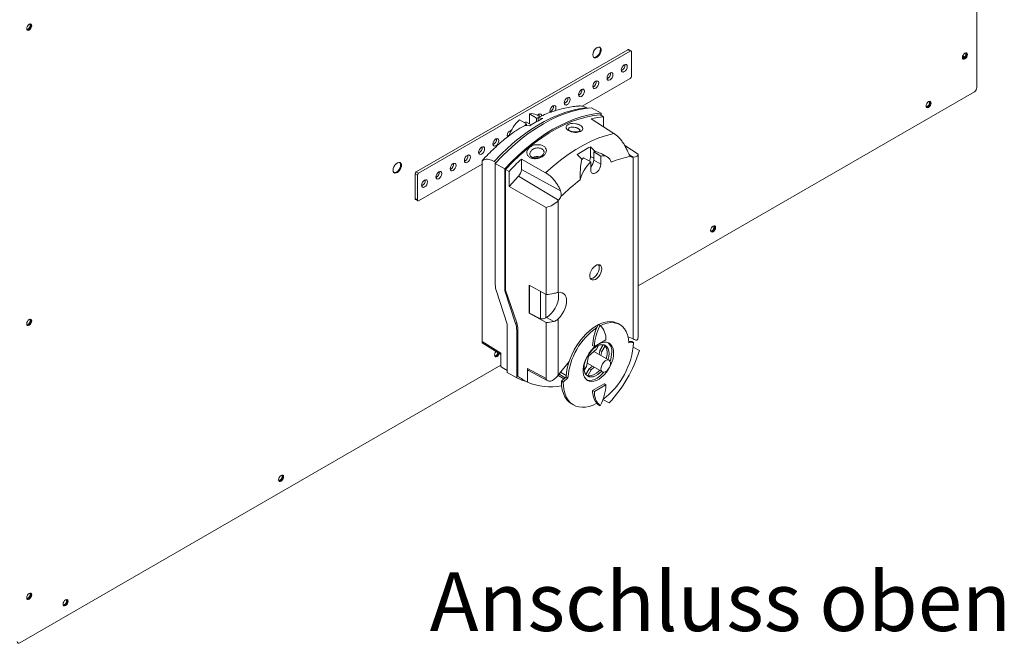
# Model space of a CAD drawing. Units: millimetres. Extents: x 0 to 420, y 0 to 297.
# Drawn here: x 307 to 366, y 75 to 112 of the extents above; entities that cross this region are included whole.
import ezdxf

# ---------------------------------------------------------------- set-up
doc = ezdxf.new("R2010")
doc.units = ezdxf.units.MM
doc.styles.add('SLDTEXTSTYLE0', font='TXT', dxfattribs={"width": 0.75})

msp = doc.modelspace()

# ---------------------------------------------------------------- linework, layer by layer
at = {"color": 7, "linetype": 'Continuous', "lineweight": 15}
for p, q in [((364.3447, 107.7761), (364.3447, 145.0186)), ((330.9975, 102.766), (343.584, 110.032)), ((331.1389, 102.6844), (343.7254, 109.9504)), ((343.7254, 109.9504), (343.584, 110.032)), ((343.7754, 109.9553), (343.634, 110.037)), ((343.7961, 109.9096), (343.7961, 108.4398)), ((363.499, 109.6361), (363.6062, 109.5742)), ((363.5134, 109.6768), (363.6343, 109.607)), ((343.7254, 108.3173), (340.8715, 106.6698)), ((344.1951, 95.9807), (364.2032, 107.5312)), ((361.3889, 106.6496), (361.3353, 106.6302)), ((337.7327, 106.2102), (338.157, 105.9653)), ((337.7327, 105.616), (337.7327, 106.2102)), ((338.3635, 106.0414), (338.1571, 106.1605)), ((341.1471, 106.5757), (341.207, 106.5449)), ((341.993, 106.2504), (341.4273, 106.577)), ((341.947, 106.1581), (342.1381, 106.0346)), ((341.993, 106.2504), (341.993, 106.1283)), ((342.1381, 106.0346), (342.1381, 105.4523)), ((337.5559, 105.6183), (337.1316, 105.8633)), ((337.4807, 105.5175), (337.464, 105.5271)), ((337.7468, 105.4965), (337.4807, 105.5175)), ((337.5559, 105.5115), (337.5559, 105.6183)), ((337.8387, 105.5548), (337.5572, 105.7173)), ((338.157, 105.9653), (338.157, 105.746)), ((338.2489, 105.7981), (338.2489, 105.9802)), ((338.2489, 105.9802), (338.2656, 105.9706)), ((338.2656, 105.9706), (338.5317, 105.9496)), ((340.294, 105.6505), (340.4895, 105.6277)), ((341.4061, 105.928), (342.7521, 105.0532)), ((338.0638, 104.3807), (338.2929, 104.383)), ((341.3601, 104.2597), (341.6303, 103.9682)), ((341.3601, 103.6864), (341.3601, 104.2597)), ((343.4015, 104.3252), (344.1949, 103.8122)), ((340.8454, 103.5151), (340.5753, 103.8066)), ((341.5511, 103.9481), (341.9753, 103.7032)), ((341.5511, 103.47), (341.5511, 103.9481)), ((341.6303, 103.9682), (341.643, 103.9609)), ((341.9753, 103.2251), (341.9753, 103.7032)), ((342.366, 103.6528), (342.1481, 103.7786)), ((344.1951, 93.0675), (344.1951, 103.8058)), ((334.9119, 103.2294), (331.1389, 101.0513)), ((334.9119, 103.4207), (334.9119, 92.6261)), ((334.9121, 103.4178), (334.9147, 103.4205)), ((334.9121, 103.4178), (334.9121, 92.6718)), ((335.7421, 103.316), (335.6228, 103.3866)), ((335.6998, 103.2705), (335.6998, 96.057)), ((336.2654, 102.944), (335.6998, 103.2705)), ((338.6917, 102.7092), (337.2483, 103.5277)), ((337.2483, 103.5277), (337.2483, 102.8989)), ((340.8581, 103.5078), (340.8454, 103.5151)), ((341.3743, 103.3562), (340.95, 103.6012)), ((341.3743, 103.3562), (341.3743, 102.8781)), ((341.9753, 103.2251), (341.5511, 103.47)), ((343.8919, 103.6369), (343.9022, 103.6377)), ((343.9022, 103.6377), (343.9022, 92.8256)), ((331.0682, 102.5619), (330.9268, 102.6435)), ((330.9268, 101.1737), (330.9268, 102.6435)), ((330.9975, 102.766), (331.1389, 102.6844)), ((331.0682, 101.0921), (331.0682, 102.5619)), ((336.2654, 95.6942), (336.2654, 102.944)), ((336.3115, 102.9048), (336.3115, 95.7208)), ((336.5164, 102.7892), (336.3115, 102.9048)), ((336.5164, 101.8967), (336.5164, 102.7892)), ((337.0776, 102.5005), (336.5164, 101.8967)), ((339.4577, 101.0771), (337.0776, 102.5005)), ((337.2483, 102.8989), (339.5818, 101.6427)), ((336.5164, 101.8967), (338.7221, 100.6528)), ((330.9268, 101.1737), (331.0682, 101.0921)), ((330.9475, 101.128), (331.0889, 101.0463)), ((339.4474, 101.066), (339.4577, 101.0771)), ((339.4474, 95.5969), (339.4474, 101.066)), ((338.7221, 100.6528), (338.7221, 95.4727)), ((348.555, 99.2407), (348.5216, 99.2258)), ((348.5974, 99.2162), (348.5445, 99.1969)), ((335.766, 95.6736), (336.4069, 93.7167)), ((336.2654, 95.6942), (336.3115, 95.7208)), ((336.9063, 93.7372), (336.2654, 95.6942)), ((336.3115, 95.7208), (336.9747, 93.7767)), ((337.7092, 96.018), (338.7221, 95.4727)), ((337.7092, 94.3522), (337.7092, 96.018)), ((337.7375, 94.3686), (337.7375, 96.0028)), ((338.3947, 95.6489), (338.3947, 94.0148)), ((337.7092, 94.3522), (337.7375, 94.3686)), ((338.7221, 93.807), (337.7092, 94.3522)), ((337.7375, 94.3686), (338.3947, 94.0148)), ((336.4069, 93.7167), (336.4069, 90.8369)), ((336.9747, 93.7767), (336.9063, 93.7372)), ((338.7474, 94.1107), (338.6979, 94.0821)), ((338.7221, 93.807), (338.7221, 90.4723)), ((339.1745, 93.8641), (338.7474, 94.1107)), ((339.4474, 90.6798), (339.4474, 94.0208)), ((343.1103, 93.682), (343.0042, 93.7432)), ((336.9725, 93.3539), (337.0433, 93.3947)), ((336.9725, 90.5104), (336.9725, 93.3539)), ((337.0433, 93.3947), (337.0433, 90.5871)), ((341.9364, 93.6247), (341.8304, 93.6859)), ((336.0204, 91.9857), (334.9121, 92.6718)), ((334.9134, 92.5992), (336.0204, 91.8954)), ((341.597, 92.3836), (342.2758, 92.7754)), ((343.9022, 92.8256), (343.5959, 92.9456)), ((343.8167, 92.6735), (343.6353, 92.6665)), ((343.9228, 92.6123), (343.6388, 92.6013)), ((343.8167, 92.6735), (343.9228, 92.6123)), ((336.0204, 91.1793), (336.0204, 91.9857)), ((341.245, 91.8029), (341.7182, 92.2225)), ((341.491, 92.4448), (341.597, 92.3836)), ((342.4688, 91.5582), (341.5605, 92.0826)), ((341.7182, 92.2225), (341.8448, 92.4417)), ((341.8726, 91.9024), (341.9212, 92.1401)), ((341.9212, 92.1401), (342.1177, 92.4804)), ((342.0273, 92.0789), (341.9212, 92.1401)), ((342.0273, 92.0789), (341.9786, 91.8412)), ((342.2287, 92.4278), (342.0273, 92.0789)), ((343.9053, 92.3453), (344.268, 92.1358)), ((335.721, 91.8318), (335.6674, 91.8124)), ((340.0887, 91.4774), (339.4474, 90.6798)), ((341.1182, 91.1832), (341.245, 91.8029)), ((341.1605, 91.3897), (342.0688, 90.8654)), ((307.4084, 74.7442), (336.0204, 91.2616)), ((336.4069, 90.8369), (336.9725, 90.5104)), ((337.6067, 91.0727), (338.7221, 90.4723)), ((337.6067, 90.2638), (337.6067, 91.0727)), ((337.6667, 90.9458), (338.8184, 90.345)), ((339.5878, 90.8544), (339.9206, 90.6622)), ((340.0319, 91.2908), (339.9682, 91.3276)), ((340.9917, 90.9641), (341.1182, 91.1832)), ((341.0946, 90.7084), (341.291, 91.0486)), ((341.3971, 90.9873), (341.1957, 90.6385)), ((341.291, 91.0486), (341.4726, 91.2096)), ((341.3971, 90.9873), (341.291, 91.0486)), ((341.5787, 91.1483), (341.3971, 90.9873)), ((339.4309, 90.6562), (339.7804, 90.4544)), ((339.8572, 90.5225), (339.4909, 90.7339)), ((339.9159, 90.5745), (339.6313, 90.3222)), ((339.7373, 90.2609), (339.6313, 90.3222)), ((340.0219, 90.5133), (339.7373, 90.2609)), ((339.9159, 90.5745), (340.0219, 90.5133)), ((341.491, 89.7665), (342.1698, 90.1584)), ((341.491, 89.7665), (341.597, 89.7053)), ((341.597, 89.7053), (342.2758, 90.0972)), ((342.1698, 90.1584), (342.2758, 90.0972)), ((342.468, 89.0181), (342.1052, 89.2275)), ((342.468, 89.0181), (342.1053, 89.2276)), ((340.2444, 88.9626), (340.3505, 88.9014)), ((341.9364, 88.8561), (341.8304, 88.9173)), ((310.053, 77.014), (309.9994, 76.9946))]:
    msp.add_line(p, q, dxfattribs=at)
at = {"color": 8, "linetype": 'Continuous', "lineweight": 15}
for p, q in [((341.5511, 103.5761), (341.3601, 103.6864)), ((343.6718, 103.7758), (343.8919, 103.6369)), ((338.6979, 94.0821), (338.6979, 95.4857))]:
    msp.add_line(p, q, dxfattribs=at)
at = {"color": 7, "linetype": 'Continuous', "lineweight": 15, "flags": 128}
for points in [[(307.9741, 111.5457), (307.9173, 111.4998), (307.8691, 111.4348), (307.8369, 111.3606), (307.8256, 111.2885), (307.8369, 111.2294), (307.8691, 111.1924), (307.9173, 111.183), (307.9741, 111.2027), (308.0309, 111.2486), (308.0791, 111.3136), (308.1113, 111.3878), (308.1226, 111.4599), (308.1113, 111.519), (308.0791, 111.5561), (308.0309, 111.5654), (307.9741, 111.5457)], [(308.0563, 111.5645), (308.0698, 111.543), (308.0811, 111.4839), (308.0698, 111.4118), (308.0376, 111.3375), (307.9894, 111.2726), (307.9326, 111.2267), (307.8758, 111.2069), (307.8504, 111.2079)], [(308.0557, 111.5646), (308.0689, 111.5435), (308.0802, 111.4844), (308.0689, 111.4123), (308.0367, 111.3381), (307.9885, 111.2731), (307.9317, 111.2272)], [(307.9317, 111.2272), (307.8748, 111.2075), (307.8501, 111.2083)], [(341.498, 109.7257), (341.5114, 109.8263), (341.5502, 109.9314), (341.6102, 110.0297), (341.6848, 110.1106), (341.766, 110.1652), (341.8449, 110.1877), (341.9131, 110.1756), (341.9632, 110.1303), (341.9896, 110.0566), (341.9896, 109.9625), (341.9632, 109.8582), (341.9131, 109.7551), (341.8449, 109.6643), (341.766, 109.5956), (341.6848, 109.5565), (341.6102, 109.5512), (341.5502, 109.5803), (341.5114, 109.6407), (341.498, 109.7257)], [(341.898, 110.1817), (341.9297, 110.1387), (341.9497, 110.0591), (341.943, 109.9614), (341.9103, 109.8564), (341.8551, 109.7553), (341.7835, 109.6692), (341.7031, 109.6073)], [(363.6375, 109.8257), (363.5807, 109.7799), (363.5325, 109.7149), (363.5004, 109.6407), (363.4891, 109.5685), (363.5004, 109.5094), (363.5325, 109.4724), (363.5807, 109.463), (363.6375, 109.4828), (363.6944, 109.5286), (363.7425, 109.5936), (363.7747, 109.6678), (363.786, 109.74), (363.7747, 109.7991), (363.7425, 109.8361), (363.6944, 109.8455), (363.6375, 109.8257)], [(363.5135, 109.4884), (363.5383, 109.4875), (363.5951, 109.5073), (363.6519, 109.5531), (363.7001, 109.6181), (363.7323, 109.6923), (363.7436, 109.7645)], [(363.7192, 109.8446), (363.7323, 109.8236), (363.7436, 109.7645), (363.7323, 109.6923), (363.7001, 109.6181), (363.6519, 109.5531), (363.5951, 109.5073)], [(363.7436, 109.7645), (363.7323, 109.8236), (363.7192, 109.8446)], [(343.1951, 108.8277), (343.2085, 108.9136), (343.2469, 109.0019), (343.3042, 109.0793), (343.3719, 109.1339), (343.4395, 109.1574), (343.4969, 109.1462), (343.5352, 109.1021), (343.5486, 109.0318), (343.5352, 108.9459), (343.4969, 108.8576), (343.4395, 108.7802), (343.3719, 108.7256), (343.3042, 108.7021), (343.2469, 108.7132), (343.2085, 108.7573), (343.1951, 108.8277)], [(363.5951, 109.5073), (363.5383, 109.4875), (363.5135, 109.4884)], [(342.3466, 108.3378), (342.36, 108.4237), (342.3983, 108.5121), (342.4557, 108.5894), (342.5233, 108.644), (342.591, 108.6675), (342.6483, 108.6564), (342.6867, 108.6123), (342.7001, 108.5419), (342.6867, 108.4561), (342.6483, 108.3677), (342.591, 108.2904), (342.5233, 108.2358), (342.4557, 108.2122), (342.3983, 108.2234), (342.36, 108.2675), (342.3466, 108.3378)], [(341.498, 107.848), (341.5115, 107.9339), (341.5498, 108.0222), (341.6072, 108.0996), (341.6748, 108.1542), (341.7425, 108.1777), (341.7998, 108.1666), (341.8381, 108.1225), (341.8516, 108.0521), (341.8381, 107.9662), (341.7998, 107.8779), (341.7425, 107.8005), (341.6748, 107.7459), (341.6072, 107.7224), (341.5498, 107.7335), (341.5115, 107.7776), (341.498, 107.848)], [(339.801, 106.8683), (339.8144, 106.9542), (339.8528, 107.0425), (339.9101, 107.1199), (339.9778, 107.1745), (340.0454, 107.198), (340.1028, 107.1869), (340.1411, 107.1428), (340.1545, 107.0724), (340.1411, 106.9865), (340.1028, 106.8982), (340.0454, 106.8208), (339.9778, 106.7662), (339.9101, 106.7427), (339.8528, 106.7539), (339.8144, 106.798), (339.801, 106.8683)], [(340.6495, 107.3582), (340.663, 107.444), (340.7013, 107.5324), (340.7586, 107.6098), (340.8263, 107.6643), (340.8939, 107.6879), (340.9513, 107.6767), (340.9896, 107.6326), (341.0031, 107.5623), (340.9896, 107.4764), (340.9513, 107.388), (340.8939, 107.3107), (340.8263, 107.2561), (340.7586, 107.2326), (340.7013, 107.2437), (340.663, 107.2878), (340.6495, 107.3582)], [(338.9524, 106.3785), (338.9659, 106.4644), (339.0042, 106.5527), (339.0616, 106.6301), (339.1292, 106.6847), (339.1969, 106.7082), (339.2542, 106.697), (339.2925, 106.6529), (339.306, 106.5826), (339.2925, 106.4967), (339.2542, 106.4083), (339.2483, 106.3983)], [(361.4738, 106.9435), (361.417, 106.8977), (361.3688, 106.8327), (361.3366, 106.7585), (361.3253, 106.6863), (361.3366, 106.6273), (361.3688, 106.5902), (361.417, 106.5808), (361.4738, 106.6006), (361.5306, 106.6465), (361.5788, 106.7114), (361.611, 106.7856), (361.6223, 106.8578), (361.611, 106.9169), (361.5788, 106.9539), (361.5306, 106.9633), (361.4738, 106.9435)], [(361.4314, 106.6251), (361.3745, 106.6053), (361.3498, 106.6062)], [(361.4314, 106.6251), (361.3745, 106.6053), (361.3498, 106.6062)], [(361.5554, 106.9624), (361.5686, 106.9414), (361.5799, 106.8823), (361.5686, 106.8101), (361.5364, 106.7359), (361.4882, 106.6709), (361.4314, 106.6251)], [(361.5554, 106.9624), (361.5686, 106.9414), (361.5799, 106.8823), (361.5686, 106.8101), (361.5364, 106.7359), (361.4882, 106.6709), (361.4314, 106.6251)], [(341.1471, 106.5757), (340.7406, 106.5257), (340.325, 106.4407), (339.9017, 106.3211), (339.4726, 106.1673), (339.0392, 105.9799), (338.6033, 105.7598), (338.1665, 105.5076), (337.7306, 105.2245), (337.2972, 104.9115), (336.8681, 104.5698), (336.4449, 104.2008), (336.0292, 103.8058), (335.6228, 103.3866)], [(341.4273, 106.577), (341.0373, 106.5355), (340.6386, 106.4618), (340.2325, 106.3562), (339.8205, 106.219), (339.404, 106.0507), (338.9845, 105.8519), (338.5635, 105.6234), (338.1426, 105.3659), (337.7231, 105.0804), (337.3066, 104.7678), (336.8946, 104.4293), (336.4885, 104.066), (336.0897, 103.6793), (335.6998, 103.2705)], [(336.2654, 102.944), (336.6554, 103.3527), (337.0542, 103.7394), (337.4603, 104.1027), (337.8723, 104.4412), (338.2888, 104.7538), (338.7083, 105.0394), (339.1292, 105.2969), (339.5502, 105.5254), (339.9697, 105.7241), (340.3861, 105.8924), (340.7982, 106.0296), (341.2043, 106.1353), (341.603, 106.2089), (341.993, 106.2504)], [(336.3115, 102.9048), (336.7253, 103.3359), (337.1489, 103.7418), (337.5806, 104.1209), (338.0186, 104.4716), (338.461, 104.7925), (338.9062, 105.0823), (339.3523, 105.3399), (339.7974, 105.564), (340.2399, 105.754), (340.6778, 105.9089), (341.1095, 106.0282), (341.5331, 106.1114), (341.947, 106.1581)], [(338.2058, 106.1324), (338.213, 106.1402), (338.2807, 106.1948), (338.3483, 106.2183), (338.4057, 106.2072), (338.444, 106.1631), (338.4575, 106.094)], [(338.9708, 106.2985), (338.9659, 106.3081), (338.9524, 106.3785)], [(336.4214, 104.8363), (336.4203, 104.8386), (336.4069, 104.9089)], [(336.616, 105.2304), (336.619, 105.1947), (336.6147, 105.1475)], [(342.7521, 105.0532), (342.3101, 104.9359), (341.8613, 104.7806), (341.4075, 104.5882), (340.9508, 104.3593), (340.493, 104.095), (340.0363, 103.7965), (339.5825, 103.4651), (339.1336, 103.1021), (338.6917, 102.7092)], [(340.7361, 105.204), (340.7247, 105.1981), (340.6976, 105.1831), (340.6573, 105.1669), (340.5468, 105.1433), (340.4802, 105.1387), (340.41, 105.1402), (340.3397, 105.148), (340.2724, 105.1616), (340.2108, 105.1803), (340.1572, 105.203), (340.1136, 105.2281), (340.0789, 105.255), (340.0502, 105.2965), (340.0502, 105.2965)], [(334.7098, 103.9292), (334.7233, 104.0151), (334.7616, 104.1035), (334.8189, 104.1808), (334.8866, 104.2354), (334.9542, 104.2589), (335.0116, 104.2478), (335.0499, 104.2037), (335.0634, 104.1333), (335.0499, 104.0475), (335.0116, 103.9591), (334.9542, 103.8817), (334.8866, 103.8272), (334.8189, 103.8036), (334.7616, 103.8148), (334.7233, 103.8589), (334.7098, 103.9292)], [(335.5583, 104.4191), (335.5718, 104.505), (335.6101, 104.5933), (335.6675, 104.6707), (335.7351, 104.7253), (335.8028, 104.7488), (335.8601, 104.7376), (335.8984, 104.6935), (335.9119, 104.6232), (335.8984, 104.5373), (335.8601, 104.449), (335.8028, 104.3716), (335.7351, 104.317), (335.6675, 104.2935), (335.6101, 104.3046), (335.5718, 104.3487), (335.5583, 104.4191)], [(333.8613, 103.4394), (333.8747, 103.5253), (333.9131, 103.6136), (333.9704, 103.691), (334.0381, 103.7456), (334.1057, 103.7691), (334.1631, 103.758), (334.2014, 103.7139), (334.2148, 103.6435), (334.2014, 103.5576), (334.1631, 103.4693), (334.1057, 103.3919), (334.0381, 103.3373), (333.9704, 103.3138), (333.9131, 103.3249), (333.8747, 103.369), (333.8613, 103.4394)], [(329.6186, 102.8679), (329.632, 102.9684), (329.6708, 103.0736), (329.7308, 103.1719), (329.8054, 103.2528), (329.8866, 103.3074), (329.9655, 103.3299), (330.0337, 103.3178), (330.0838, 103.2725), (330.1102, 103.1987), (330.1102, 103.1047), (330.0838, 103.0004), (330.0337, 102.8973), (329.9655, 102.8065), (329.8866, 102.7378), (329.8054, 102.6987), (329.7308, 102.6934), (329.6708, 102.7225), (329.632, 102.7829), (329.6186, 102.8679)], [(330.0186, 103.3239), (330.0503, 103.2809), (330.0703, 103.2013), (330.0636, 103.1036), (330.0309, 102.9986), (329.9757, 102.8975), (329.9041, 102.8114), (329.8237, 102.7495)], [(333.0128, 102.9496), (333.0262, 103.0354), (333.0645, 103.1238), (333.1219, 103.2011), (333.1895, 103.2557), (333.2572, 103.2793), (333.3145, 103.2681), (333.3528, 103.224), (333.3663, 103.1537), (333.3528, 103.0678), (333.3145, 102.9794), (333.2572, 102.9021), (333.1895, 102.8475), (333.1219, 102.824), (333.0645, 102.8351), (333.0262, 102.8792), (333.0128, 102.9496)], [(341.3743, 102.8781), (341.389, 102.7794), (341.4317, 102.7073), (341.4982, 102.6689), (341.5819, 102.6679), (341.6748, 102.7046), (341.7677, 102.7752), (341.8514, 102.8728), (341.9179, 102.988), (341.9606, 103.1094), (341.9753, 103.2251)], [(332.1642, 102.4597), (332.1777, 102.5456), (332.216, 102.6339), (332.2733, 102.7113), (332.341, 102.7659), (332.4086, 102.7894), (332.466, 102.7783), (332.5043, 102.7342), (332.5178, 102.6638), (332.5043, 102.5779), (332.466, 102.4896), (332.4086, 102.4122), (332.341, 102.3576), (332.2733, 102.3341), (332.216, 102.3453), (332.1777, 102.3894), (332.1642, 102.4597)], [(331.3157, 101.9699), (331.3292, 102.0557), (331.3675, 102.1441), (331.4248, 102.2215), (331.4925, 102.276), (331.5601, 102.2996), (331.6175, 102.2884), (331.6558, 102.2443), (331.6692, 102.174), (331.6558, 102.0881), (331.6175, 101.9997), (331.5601, 101.9224), (331.4925, 101.8678), (331.4248, 101.8443), (331.3675, 101.8554), (331.3292, 101.8995), (331.3157, 101.9699)], [(348.6575, 99.5448), (348.6007, 99.499), (348.5525, 99.434), (348.5203, 99.3598), (348.509, 99.2876), (348.5203, 99.2286), (348.5525, 99.1915), (348.6007, 99.1821), (348.6575, 99.2019), (348.7143, 99.2478), (348.7625, 99.3127), (348.7947, 99.3869), (348.806, 99.4591), (348.7947, 99.5182), (348.7625, 99.5552), (348.7143, 99.5646), (348.6575, 99.5448)], [(348.6151, 99.2264), (348.5582, 99.2066), (348.5334, 99.2075)], [(348.7104, 99.5641), (348.7346, 99.5325), (348.7459, 99.4734), (348.7346, 99.4012), (348.7024, 99.327), (348.6542, 99.262), (348.5974, 99.2162)], [(348.7391, 99.5637), (348.7522, 99.5427), (348.7636, 99.4836), (348.7522, 99.4114), (348.7201, 99.3372), (348.6719, 99.2722), (348.6151, 99.2264)], [(342.0284, 96.9928), (342.0153, 97.0954), (341.9769, 97.1753), (341.9161, 97.2264), (341.8375, 97.2451), (341.7467, 97.23), (341.6507, 97.1821), (341.5564, 97.1051), (341.4709, 97.0046), (341.4006, 96.8881), (341.3505, 96.7642), (341.3245, 96.6421), (341.3245, 96.5309), (341.3505, 96.4389), (341.4006, 96.3728), (341.4709, 96.3375), (341.5564, 96.3357), (341.6507, 96.3675), (341.7467, 96.4305), (341.8375, 96.5201), (341.9161, 96.6297), (341.9769, 96.751), (342.0153, 96.8751), (342.0284, 96.9928)], [(341.8869, 97.0745), (341.8738, 97.1771), (341.8439, 97.2449)], [(341.3643, 96.4142), (341.415, 96.4173), (341.5093, 96.4491), (341.6053, 96.5122), (341.696, 96.6018), (341.7747, 96.7113), (341.8355, 96.8326), (341.8738, 96.9568), (341.8869, 97.0745)], [(338.7474, 94.1107), (338.8881, 94.2079), (339.0234, 94.3334), (339.1481, 94.4824), (339.2574, 94.649), (339.3471, 94.827), (339.4137, 95.0095), (339.4548, 95.1894), (339.4686, 95.3599), (339.4548, 95.5144), (339.4333, 95.597)], [(339.4474, 94.0208), (339.5727, 94.1586), (339.685, 94.3151), (339.7801, 94.4847), (339.8547, 94.6612), (339.9059, 94.8382), (339.932, 95.0092), (339.932, 95.168), (339.9059, 95.3089), (339.8547, 95.4266), (339.7801, 95.5171), (339.685, 95.5768), (339.5727, 95.6038), (339.4474, 95.5969)], [(307.9741, 93.9819), (307.9173, 93.936), (307.8691, 93.8711), (307.8369, 93.7968), (307.8256, 93.7247), (307.8369, 93.6656), (307.8691, 93.6286), (307.9173, 93.6192), (307.9741, 93.6389), (308.0309, 93.6848), (308.0791, 93.7498), (308.1113, 93.824), (308.1226, 93.8961), (308.1113, 93.9552), (308.0791, 93.9923), (308.0309, 94.0016), (307.9741, 93.9819)], [(308.0563, 94.0007), (308.0698, 93.9792), (308.0811, 93.9201), (308.0698, 93.848), (308.0376, 93.7737), (307.9894, 93.7088), (307.9326, 93.6629), (307.8758, 93.6432), (307.8504, 93.6441)], [(308.0557, 94.0008), (308.0689, 93.9797), (308.0802, 93.9206), (308.0689, 93.8485), (308.0367, 93.7743), (307.9885, 93.7093), (307.9317, 93.6634)], [(343.0042, 93.7432), (342.8968, 93.7956), (342.7271, 93.8453), (342.5437, 93.8631), (342.3489, 93.8487), (342.1455, 93.8023), (341.9364, 93.7245), (341.8412, 93.6796)], [(341.9455, 93.6175), (342.1405, 93.7034), (342.3572, 93.7689), (342.5659, 93.7995), (342.7635, 93.7948), (342.9469, 93.7548), (343.1135, 93.6801), (343.2606, 93.5719), (343.386, 93.4318), (343.4879, 93.2619), (343.5647, 93.0648), (343.6153, 92.8435), (343.6388, 92.6013)], [(307.9317, 93.6634), (307.8748, 93.6437), (307.8501, 93.6445)], [(341.8221, 93.6699), (341.7243, 93.6165), (341.5122, 93.4796), (341.3031, 93.3159), (341.0997, 93.1275), (340.9049, 92.9171), (340.7215, 92.6875), (340.5518, 92.4419), (340.3983, 92.1837), (340.2631, 91.9164), (340.148, 91.6437), (340.0545, 91.3695), (339.9841, 91.0974), (339.9377, 90.8312), (339.9159, 90.5745)], [(342.7355, 91.9874), (342.7225, 91.8033), (342.6838, 91.6094), (342.6205, 91.4113), (342.5346, 91.2148), (342.4283, 91.0255), (342.3049, 90.8489), (342.1678, 90.6899), (342.0211, 90.5533), (341.8688, 90.4428), (341.7154, 90.3618), (341.5653, 90.3125), (341.4229, 90.2964), (341.2922, 90.3139), (341.1769, 90.3645), (341.0805, 90.4467), (341.0056, 90.5583), (340.9545, 90.6959), (340.9285, 90.8556), (340.9285, 91.0329), (340.9545, 91.2226), (341.0056, 91.4193), (341.0805, 91.6173), (341.1769, 91.8109), (341.2922, 91.9945), (341.4229, 92.1629), (341.5653, 92.3113), (341.7154, 92.4352), (341.8688, 92.5313), (342.0211, 92.5967), (342.1678, 92.6295), (342.3049, 92.6288), (342.4283, 92.5947), (342.5346, 92.528), (342.6205, 92.4308), (342.6838, 92.3057), (342.7225, 92.1565), (342.7355, 91.9874)], [(335.742, 92.0723), (335.7008, 92.0149), (335.6686, 91.9407), (335.6573, 91.8685), (335.6686, 91.8094), (335.7008, 91.7724), (335.749, 91.763), (335.8058, 91.7828), (335.8626, 91.8286), (335.9108, 91.8936), (335.9366, 91.9486)], [(340.9818, 91.0975), (340.9945, 91.2624), (341.032, 91.4362), (341.0931, 91.6131), (341.1756, 91.787), (341.2769, 91.952), (341.3934, 92.1026), (341.5211, 92.2335), (341.6558, 92.3403), (341.7928, 92.4194), (341.9275, 92.4681), (342.0552, 92.4847), (342.1717, 92.4686), (342.273, 92.4205), (342.3556, 92.3419), (342.4166, 92.2355), (342.4541, 92.105), (342.4668, 91.9547), (342.4541, 91.7899), (342.4166, 91.6161), (342.4097, 91.5923)], [(342.1935, 92.4615), (342.2308, 92.4255), (342.2974, 92.3258), (342.341, 92.2009), (342.3599, 92.0551), (342.3536, 91.8934), (342.3222, 91.7213), (342.3037, 91.6535)], [(335.7634, 91.8073), (335.7066, 91.7875), (335.6818, 91.7884)], [(335.7634, 91.8073), (335.7066, 91.7875), (335.6818, 91.7884)], [(342.4672, 91.5591), (342.3989, 91.5769), (342.3191, 91.5623), (342.2348, 91.5165), (342.1536, 91.4436), (342.0826, 91.3502), (342.0281, 91.2444), (341.995, 91.1357), (341.9862, 91.0339), (342.0026, 90.9478), (342.0426, 90.8852), (342.1027, 90.8516), (342.1775, 90.85), (342.2605, 90.8806), (342.3442, 90.9406), (342.4212, 91.0247), (342.4846, 91.1254), (342.5289, 91.2338), (342.5501, 91.3403), (342.5463, 91.4353), (342.5178, 91.5105), (342.4672, 91.5591)], [(342.0098, 90.8995), (341.9275, 90.8188), (341.7928, 90.712), (341.6558, 90.6329), (341.5211, 90.5842), (341.3934, 90.5676), (341.2769, 90.5836), (341.1756, 90.6318), (341.0931, 90.7104), (341.032, 90.8167), (340.9945, 90.9473), (340.9818, 91.0975)], [(341.1396, 90.3908), (341.1861, 90.3751), (341.3168, 90.3576), (341.4593, 90.3738), (341.6093, 90.4231), (341.7627, 90.5041), (341.915, 90.6145), (342.0618, 90.7511), (342.1477, 90.8467)], [(341.9037, 90.9607), (341.8542, 90.9107), (341.7208, 90.7974), (341.5839, 90.7111), (341.4483, 90.6546), (341.3183, 90.6299), (341.1986, 90.6378), (341.149, 90.652)], [(337.5397, 90.3023), (337.2838, 90.3802), (336.9725, 90.5104)], [(339.6313, 90.3222), (339.6443, 90.0557), (339.6842, 89.8081), (339.7504, 89.5827), (339.8421, 89.3824), (339.958, 89.2097), (340.0967, 89.0669), (340.2444, 88.9626)], [(341.7418, 88.999), (341.5142, 88.8932), (341.2904, 88.818), (341.073, 88.7745), (340.8647, 88.7631), (340.6679, 88.7839), (340.485, 88.8367), (340.3181, 88.9209), (340.1693, 89.0355), (340.0403, 89.1791), (339.9326, 89.3499), (339.8477, 89.546), (339.7863, 89.765), (339.7494, 90.0042), (339.7373, 90.2609)], [(322.9542, 84.7066), (322.8973, 84.6608), (322.8492, 84.5958), (322.817, 84.5216), (322.8057, 84.4494), (322.817, 84.3903), (322.8492, 84.3533), (322.8973, 84.3439), (322.9542, 84.3637), (323.011, 84.4095), (323.0592, 84.4745), (323.0913, 84.5487), (323.1026, 84.6209), (323.0913, 84.68), (323.0592, 84.717), (323.011, 84.7264), (322.9542, 84.7066)], [(322.887, 84.4229), (322.8302, 84.4031), (322.8122, 84.403)], [(322.9117, 84.3882), (322.8549, 84.3684), (322.8301, 84.3693)], [(323.0358, 84.7255), (323.0489, 84.7045), (323.0602, 84.6454), (323.0489, 84.5732), (323.0167, 84.499), (322.9686, 84.434), (322.9117, 84.3882)], [(307.9741, 77.6919), (307.9173, 77.646), (307.8691, 77.5811), (307.8369, 77.5069), (307.8256, 77.4347), (307.8369, 77.3756), (307.8691, 77.3386), (307.9173, 77.3292), (307.9741, 77.349), (308.0309, 77.3948), (308.0791, 77.4598), (308.1113, 77.534), (308.1226, 77.6062), (308.1113, 77.6653), (308.0791, 77.7023), (308.0309, 77.7117), (307.9741, 77.6919)], [(307.9317, 77.3735), (307.8748, 77.3537), (307.8501, 77.3546)], [(308.0563, 77.7107), (308.0698, 77.6892), (308.0811, 77.6301), (308.0698, 77.558), (308.0376, 77.4838), (307.9894, 77.4188), (307.9326, 77.3729), (307.8758, 77.3532), (307.8504, 77.3541)], [(308.0557, 77.7108), (308.0689, 77.6897), (308.0802, 77.6306), (308.0689, 77.5585), (308.0367, 77.4843), (307.9885, 77.4193), (307.9317, 77.3735)], [(310.1378, 77.3079), (310.081, 77.2621), (310.0328, 77.1971), (310.0007, 77.1229), (309.9894, 77.0507), (310.0007, 76.9916), (310.0328, 76.9546), (310.081, 76.9452), (310.1378, 76.965), (310.1947, 77.0108), (310.2428, 77.0758), (310.275, 77.15), (310.2863, 77.2222), (310.275, 77.2813), (310.2428, 77.3183), (310.1947, 77.3277), (310.1378, 77.3079)], [(310.2195, 77.3268), (310.2326, 77.3058), (310.2439, 77.2467), (310.2326, 77.1745), (310.2004, 77.1003), (310.1522, 77.0353), (310.0954, 76.9895)], [(310.2195, 77.3268), (310.2326, 77.3058), (310.2439, 77.2467), (310.2326, 77.1745), (310.2004, 77.1003), (310.1522, 77.0353), (310.0954, 76.9895)], [(310.0954, 76.9895), (310.0386, 76.9697), (310.0138, 76.9706)], [(310.0954, 76.9895), (310.0386, 76.9697), (310.0138, 76.9706)]]:
    msp.add_lwpolyline(points, dxfattribs=at)
at = {"color": 7, "linetype": 'Continuous', "lineweight": 15}
for centre, radius, start, end in [((307.7637, 111.4957), 0.2736, 285.293314, 14.712118), ((341.5986, 109.7511), 0.1777, 254.326305, 306.00339), ((343.6133, 109.9911), 0.0503, 65.691336, 125.618807), ((343.753, 109.9165), 0.0437, 350.785578, 129.203855), ((363.4258, 109.7765), 0.2741, 285.509668, 14.495413), ((343.0592, 109.1103), 0.3472, 293.58233, 6.423025), ((342.2106, 108.6204), 0.3472, 293.582095, 6.423344), ((343.6426, 108.4468), 0.1537, 302.605208, 357.39473), ((341.3621, 108.1306), 0.3472, 293.58233, 6.423025), ((364.0376, 107.7901), 0.3074, 302.604891, 357.395109), ((339.665, 107.1509), 0.3472, 293.582052, 6.423303), ((340.5136, 107.6407), 0.3472, 293.582042, 6.423313), ((338.8165, 106.661), 0.3472, 293.582037, 6.423403), ((361.2419, 106.9018), 0.292, 300.23725, 12.081669), ((337.8831, 105.658), 0.5723, 61.401218, 105.240799), ((338.0308, 106.1727), 0.2847, 340.650686, 7.53391), ((342.5107, 100.9096), 5.1385, 94.158472, 102.413166), ((338.787, 104.1209), 2.4033, 133.534004, 160.496907), ((337.5066, 105.5825), 0.144, 69.456653, 127.267816), ((338.9662, 104.1054), 2.0683, 132.988552, 136.576773), ((342.7685, 97.7042), 9.2702, 117.195478, 122.799146), ((338.3258, 105.2146), 0.7695, 95.740327, 102.678637), ((336.7271, 104.9255), 0.3206, 101.953805, 182.961594), ((336.2919, 105.1521), 0.3028, 292.923399, 326.622472), ((335.4224, 104.7017), 0.3472, 293.58213, 6.423246), ((345.5639, 96.0714), 9.2043, 117.175412, 122.819211), ((333.7254, 103.722), 0.3472, 293.582144, 6.423234), ((334.5739, 104.2118), 0.3472, 293.58213, 6.423246), ((338.1758, 103.012), 0.6738, 74.831285, 113.781891), ((340.5958, 103.7083), 0.7647, 336.330926, 358.353408), ((341.6948, 103.2506), 0.7122, 94.175082, 101.646925), ((342.1064, 103.2042), 0.516, 16.670593, 104.718112), ((344.7345, 98.1635), 5.6103, 100.161097, 112.354707), ((343.8715, 103.8212), 0.1855, 226.902362, 276.331573), ((332.8768, 103.2321), 0.3472, 293.582128, 6.423253), ((347.0036, 93.1269), 14.2599, 133.165707, 137.344453), ((342.9708, 101.707), 2.2954, 134.070127, 165.463316), ((342.3299, 102.1506), 2.0021, 133.568905, 137.319072), ((340.8877, 103.5039), 0.6642, 317.101973, 357.079092), ((329.7193, 102.8931), 0.1776, 254.305768, 306.023725), ((331.0803, 102.6365), 0.1537, 122.605447, 177.394614), ((331.2217, 102.5549), 0.1537, 122.605447, 177.394614), ((332.0283, 102.7423), 0.3472, 293.582115, 6.423261), ((336.6263, 102.9296), 0.6228, 316.438426, 357.168714), ((331.1798, 102.2524), 0.3472, 293.582186, 6.423169), ((347.6216, 93.1625), 11.4202, 126.999083, 134.586175), ((330.9765, 101.1686), 0.0499, 174.128331, 234.559234), ((331.1113, 101.0851), 0.0437, 170.785791, 309.203272), ((338.8179, 101.6662), 0.8697, 317.357641, 334.797664), ((348.4297, 99.4825), 0.2723, 297.376814, 16.480773), ((336.9464, 96.075), 1.2467, 180.830028, 198.780967), ((338.7452, 97.1089), 1.6364, 269.190497, 285.208611), ((307.7637, 93.9319), 0.2736, 285.293228, 14.712294), ((335.7258, 93.3358), 1.2469, 0.830997, 18.780029), ((338.4238, 94.6001), 0.586, 267.156213, 297.886861), ((338.7452, 95.4432), 1.6364, 269.190497, 285.208611), ((343.9991, 90.2134), 3.9885, 124.472833, 175.687711), ((344.2035, 92.3595), 2.7138, 155.114636, 178.198828), ((344.4195, 92.2787), 2.8244, 151.538687, 177.871446), ((344.8521, 92.1177), 3.4044, 152.571305, 156.016331), ((341.2247, 92.8478), 1.0537, 356.064158, 47.505819), ((339.3065, 92.9109), 4.6259, 307.153001, 356.298972), ((341.9792, 92.1135), 0.6534, 354.307028, 48.157769), ((335.5433, 92.1065), 0.3272, 302.886723, 341.300731), ((335.5859, 92.0819), 0.327, 302.881616, 340.943253), ((336.7943, 94.3723), 7.8012, 316.659719, 343.340291), ((340.9857, 92.0782), 1.644, 339.380918, 358.969016), ((337.7349, 91.0556), 0.1293, 172.409103, 238.187045), ((340.2104, 91.5977), 0.3551, 228.054064, 239.952032), ((339.0031, 93.4333), 3.4634, 246.223358, 280.716232), ((342.6292, 89.7138), 1.1395, 177.346177, 218.849928), ((342.6482, 89.633), 1.0537, 176.064153, 227.505767), ((339.4534, 90.2021), 2.8244, 331.538764, 357.871397), ((342.2597, 89.4717), 0.7012, 222.386013, 232.243358), ((322.8684, 84.469), 0.0917, 234.595706, 304.669163), ((322.7355, 84.6787), 0.2974, 300.629641, 9.235593), ((307.7637, 77.6419), 0.2736, 285.293277, 14.712336), ((309.906, 77.2662), 0.292, 300.238182, 12.080737), ((307.3532, 74.8119), 0.0873, 170.785449, 309.2038)]:
    msp.add_arc(centre, radius, start, end, dxfattribs=at)
for centre, major_axis, ratio, start_param, end_param in [((343.1951, 104.077), (0.9952, -0.3043), 0.3231862, 5.5963006, 6.3999424), ((338.7403, 101.5053), (0.9088, 0.5605), 0.7441866, 4.2638661, 5.0675079), ((336.3115, 93.7887), (-0.527, 0.8502), 0.5971668, 3.9083567, 4.3446891), ((343.1951, 93.1966), (0.9997, -0.4597), 0.0549168, 5.5230347, 5.8917663), ((222.549, 166.6607), (169.0068, -104.7584), 0.030197, 5.4670435, 5.4701328), ((459.2167, 30.0353), (181.2454, -97.6847), 0.0302018, 3.9890707, 3.9932705), ((338.7403, 91.055), (0.8582, 0.7616), 0.6740399, 4.5537716, 4.9587346)]:
    msp.add_ellipse(centre, major_axis=major_axis, ratio=ratio, start_param=start_param, end_param=end_param, dxfattribs=at)
for points, knots in [([(340.6817, 106.6829), (340.596, 106.6766), (340.3797, 106.6607), (340.0295, 106.6033), (339.6316, 106.515), (339.2305, 106.3984), (338.8281, 106.2531), (338.5306, 106.1322), (338.3685, 106.0523), (338.3396, 106.0381)], [0, 0, 0, 0, 0.1100239, 0.2776052, 0.4470006, 0.6178768, 0.7898565, 0.9625624, 1, 1, 1, 1]), ([(340.6817, 106.6837), (340.7271, 106.6852), (340.8268, 106.6884), (340.9853, 106.6502), (341.0966, 106.5989), (341.1471, 106.5757)], [0, 0, 0, 0, 0.31372882, 0.68841032, 1, 1, 1, 1]), ([(338.3399, 106.0373), (338.3331, 106.0342), (338.3161, 106.0264), (338.2845, 105.9915), (338.2656, 105.9706)], [0, 0, 0, 0, 0.3995057, 1, 1, 1, 1]), ([(337.4807, 105.5175), (337.3697, 105.4665), (337.169, 105.3744), (336.9939, 105.2549), (336.9156, 105.2015)], [0, 0, 0, 0, 0.55267082, 1, 1, 1, 1]), ([(340.4895, 105.6277), (340.5495, 105.6141), (340.6698, 105.5868), (340.8093, 105.5062), (340.902, 105.4141), (340.9194, 105.3181), (340.8766, 105.2296), (340.7651, 105.162), (340.6128, 105.1173), (340.4295, 105.1093), (340.2752, 105.1301), (340.1616, 105.1643), (340.0608, 105.2103), (339.9811, 105.2697), (339.9312, 105.3357), (339.906, 105.4042), (339.9181, 105.4886), (339.9953, 105.5745), (340.1078, 105.6192), (340.2062, 105.647), (340.2648, 105.6493), (340.294, 105.6505)], [0, 0, 0, 0, 0.0620353, 0.1243567, 0.1860674, 0.2494853, 0.311805, 0.3745125, 0.4379005, 0.4995733, 0.5623748, 0.5935123, 0.6249918, 0.6878031, 0.7193161, 0.7504944, 0.8131002, 0.8753826, 0.9377584, 0.9689827, 1, 1, 1, 1]), ([(336.9139, 105.2041), (336.8911, 105.1886), (336.739, 105.0855), (336.4632, 104.8741), (336.0882, 104.57), (335.7217, 104.2459), (335.3651, 103.904), (335.1012, 103.6372), (334.9595, 103.4798), (334.9301, 103.4472)], [0, 0, 0, 0, 0.0327687, 0.2181003, 0.4028294, 0.5868611, 0.7700793, 0.9523073, 1, 1, 1, 1]), ([(343.5821, 103.9521), (343.5504, 104.0283), (343.4862, 104.1828), (343.3621, 104.4041), (343.2194, 104.6125), (343.0672, 104.7909), (342.9094, 104.9421), (342.805, 105.0159), (342.7521, 105.0532)], [0, 0, 0, 0, 0.16950194, 0.34376511, 0.51332027, 0.68807458, 0.84202972, 1, 1, 1, 1]), ([(338.2929, 104.383), (338.3622, 104.3731), (338.5012, 104.3532), (338.6504, 104.2505), (338.7405, 104.1207), (338.7408, 103.9702), (338.6721, 103.82), (338.5293, 103.6914), (338.3442, 103.5919), (338.1296, 103.5438), (337.9516, 103.5494), (337.824, 103.5832), (337.7136, 103.6388), (337.6118, 103.7396), (337.5625, 103.8921), (337.5979, 104.0525), (337.7, 104.2009), (337.8386, 104.2933), (337.9589, 104.3573), (338.0289, 104.373), (338.0638, 104.3807)], [0, 0, 0, 0, 0.0621811, 0.1246608, 0.1863709, 0.2499356, 0.3121902, 0.3751345, 0.4375926, 0.4999375, 0.562402, 0.5938676, 0.6250539, 0.687694, 0.7501788, 0.8128698, 0.8752423, 0.9376948, 0.968958, 1, 1, 1, 1]), ([(338.5993, 103.9211), (338.5939, 103.8913), (338.5843, 103.8388), (338.5201, 103.7632), (338.4309, 103.6937), (338.3035, 103.6319), (338.1577, 103.5972), (338.0164, 103.596), (337.8888, 103.6269), (337.813, 103.674), (337.7606, 103.7337), (337.7537, 103.7821), (337.7499, 103.8084)], [0, 0, 0, 0, 0.1206106, 0.2125329, 0.3092464, 0.4002865, 0.5122711, 0.615148, 0.6972539, 0.8140625, 0.8985234, 1, 1, 1, 1]), ([(341.6303, 103.9682), (341.7361, 103.9442), (341.9188, 103.9028), (342.0777, 103.8109), (342.1447, 103.7723)], [0, 0, 0, 0, 0.5788413, 1, 1, 1, 1]), ([(343.7448, 103.6858), (343.7145, 103.7185), (343.6506, 103.7875), (343.6057, 103.8953), (343.5821, 103.9521)], [0, 0, 0, 0, 0.4738885, 1, 1, 1, 1]), ([(335.6228, 103.3866), (335.57, 103.4147), (335.4629, 103.4717), (335.3084, 103.5127), (335.1626, 103.5192), (335.0272, 103.4913), (334.9509, 103.4426), (334.9121, 103.4178)], [0, 0, 0, 0, 0.1952146, 0.3962343, 0.5914165, 0.7920106, 1, 1, 1, 1]), ([(340.7489, 102.2832), (340.7483, 102.3675), (340.7472, 102.539), (340.7545, 102.7952), (340.7705, 103.0438), (340.7957, 103.2872), (340.8284, 103.4372), (340.8454, 103.5151)], [0, 0, 0, 0, 0.1941845, 0.3948701, 0.5886871, 0.7864233, 1, 1, 1, 1]), ([(338.6917, 102.7092), (338.7501, 102.6729), (338.8686, 102.5993), (339.0394, 102.4507), (339.2012, 102.2774), (339.3476, 102.0827), (339.479, 101.8691), (339.5472, 101.7189), (339.5818, 101.6427)], [0, 0, 0, 0, 0.1626333, 0.3300345, 0.492656, 0.6598858, 0.8276004, 1, 1, 1, 1]), ([(339.5818, 101.6427), (339.6002, 101.5866), (339.6371, 101.4741), (339.6156, 101.3553), (339.6048, 101.2959)], [0, 0, 0, 0, 0.4995442, 1, 1, 1, 1]), ([(339.1745, 95.5299), (339.2468, 95.5497), (339.3469, 95.5771), (339.4256, 95.5926), (339.4474, 95.5969)], [0, 0, 0, 0, 0.7222397, 1, 1, 1, 1]), ([(339.4474, 94.0208), (339.3874, 93.9722), (339.3043, 93.9049), (339.2027, 93.873), (339.1745, 93.8641)], [0, 0, 0, 0, 0.7222404, 1, 1, 1, 1]), ([(334.9121, 92.6718), (334.912, 92.6575), (334.912, 92.629), (334.9116, 92.6042), (334.9136, 92.6021), (334.9147, 92.601)], [0, 0, 0, 0, 0.32038782, 0.63874943, 1, 1, 1, 1]), ([(344.1095, 92.7508), (344.1181, 92.7509), (344.1352, 92.7513), (344.1601, 92.7853), (344.1798, 92.8419), (344.1913, 92.9186), (344.1949, 92.9986), (344.195, 93.0475), (344.1951, 93.0675)], [0, 0, 0, 0, 0.1604939, 0.3204854, 0.4966339, 0.6973225, 0.8763421, 1, 1, 1, 1]), ([(338.7221, 90.4723), (338.7243, 90.4566), (338.7289, 90.4252), (338.7652, 90.3781), (338.8234, 90.338), (338.9075, 90.3117), (339.0031, 90.3119), (339.0741, 90.3381), (339.1066, 90.3602), (339.1116, 90.3635)], [0, 0, 0, 0, 0.11281563, 0.22491699, 0.39197917, 0.56358376, 0.76833663, 0.96436451, 1, 1, 1, 1])]:
    msp.add_open_spline(points, degree=3, knots=knots, dxfattribs=at)
at = {"color": 8, "linetype": 'Continuous', "lineweight": 15}
for points, knots in [([(340.052, 105.2947), (340.0552, 105.3166), (340.0619, 105.3625), (340.1355, 105.4118), (340.2446, 105.4385), (340.3333, 105.4315), (340.3781, 105.428)], [0, 0, 0, 0, 0.2337015, 0.4887453, 0.7419527, 1, 1, 1, 1]), ([(340.3781, 105.428), (340.4232, 105.4193), (340.4915, 105.4062), (340.5734, 105.3734), (340.6282, 105.3451), (340.6738, 105.3139), (340.7092, 105.2808), (340.7305, 105.2472), (340.7432, 105.2215), (340.7381, 105.2088), (340.7372, 105.2064)], [0, 0, 0, 0, 0.24265168, 0.36711743, 0.48564208, 0.60660347, 0.72857026, 0.84638289, 0.9714807, 1, 1, 1, 1]), ([(337.7503, 103.8062), (337.7514, 103.8293), (337.7537, 103.8771), (337.7815, 103.9491), (337.8394, 104.0382), (337.9353, 104.1184), (338.0292, 104.1588), (338.0706, 104.1734), (338.075, 104.1745), (338.0763, 104.1751), (338.0764, 104.1751), (338.0764, 104.1751), (338.0764, 104.1751), (338.0765, 104.1751), (338.0775, 104.1753), (338.08, 104.176), (338.097, 104.1796), (338.1609, 104.1925), (338.224, 104.1919), (338.2721, 104.1914)], [0, 0, 0, 0, 0.1124695, 0.2335336, 0.3546056, 0.5814312, 0.7326285, 0.7440932, 0.7494818, 0.7495639, 0.749606, 0.7496104, 0.7496146, 0.7497827, 0.7501399, 0.7534211, 0.759659, 0.816802, 1, 1, 1, 1]), ([(338.2721, 104.1914), (338.3138, 104.1857), (338.4075, 104.1727), (338.5054, 104.1139), (338.5647, 104.0471), (338.5948, 103.986), (338.5977, 103.9416), (338.5992, 103.9196)], [0, 0, 0, 0, 0.22847738, 0.51377245, 0.67468405, 0.83913582, 1, 1, 1, 1])]:
    msp.add_open_spline(points, degree=3, knots=knots, dxfattribs=at)

# ---------------------------------------------------------------- texts
at = {"color": 7, "linetype": 'Continuous', "lineweight": 0, "insert": (331.7987, 78.9556), "char_height": 3.5, "attachment_point": 1, "style": 'SLDTEXTSTYLE0'}
msp.add_mtext('Anschluss oben', dxfattribs=at)

doc.saveas('drawing.dxf')
